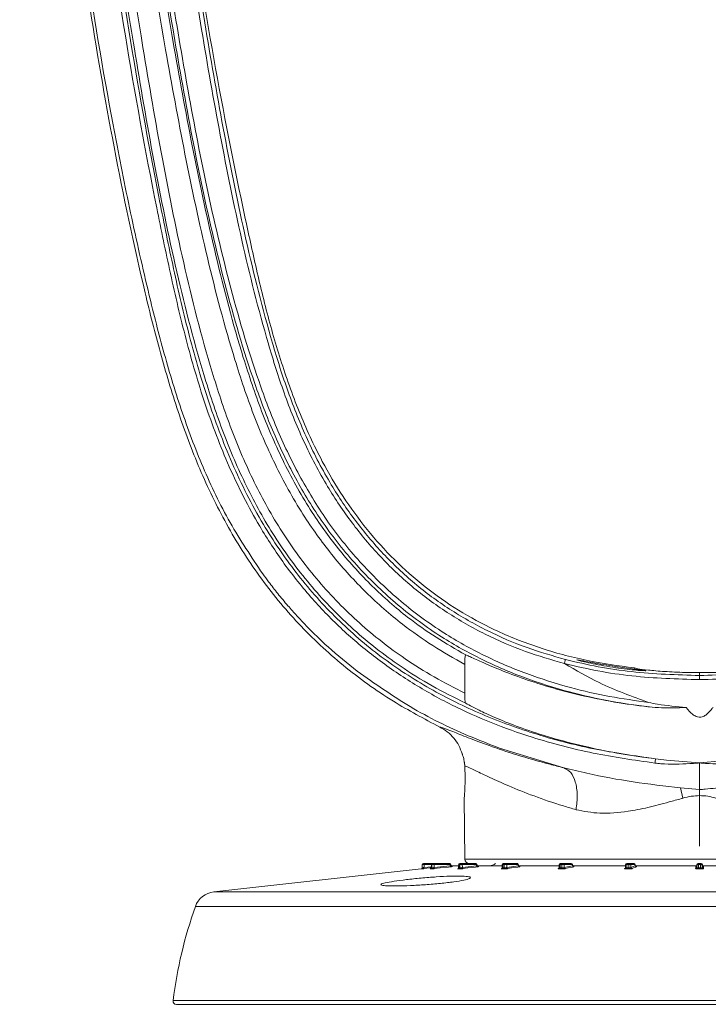
# Model space of a CAD drawing. Units: millimetres. Extents: x 3403 to 13746, y 735 to 5322.
# Drawn here: x 8165 to 8244, y 1526 to 1639 of the extents above; entities that cross this region are included whole.
import ezdxf

# ---------------------------------------------------------------- set-up
doc = ezdxf.new("R2010")
doc.units = ezdxf.units.MM

msp = doc.modelspace()

# ---------------------------------------------------------------- linework, layer by layer
at = {"color": 7, "linetype": 'Continuous', "lineweight": 15, "ltscale": 5}
for p, q in [((8216.34, 1564.96), (8216.34, 1561.67)), ((8243.22, 1564.01), (8241.16, 1564.05)), ((8243.22, 1564.01), (8243.22, 1563.68)), ((8243.22, 1563.68), (8243.22, 1563.21)), ((8220.3, 1555.37), (8227.68, 1553.11)), ((8216.28, 1553.81), (8216.34, 1553.34)), ((8243.22, 1553.67), (8248.28, 1554.14)), ((8243.22, 1553.67), (8243.22, 1550.62)), ((8241.05, 1550.81), (8243.22, 1550.62)), ((8241.05, 1550.81), (8241.31, 1549.63)), ((8243.22, 1549.92), (8243.22, 1544.14)), ((8243.23, 1550.62), (8243.23, 1549.92)), ((8216.28, 1549.62), (8216.34, 1542.64)), ((8211.46, 1541.64), (8211.48, 1542.02)), ((8211.68, 1542.02), (8211.48, 1542.02)), ((8211.61, 1542.14), (8211.68, 1542.14)), ((8211.68, 1542.14), (8211.68, 1542.02)), ((8211.68, 1542.14), (8212.65, 1542.14)), ((8211.68, 1541.68), (8211.68, 1542.02)), ((8212.52, 1542.02), (8212.51, 1541.65)), ((8212.52, 1541.64), (8212.53, 1542.02)), ((8212.59, 1542.02), (8212.53, 1542.02)), ((8212.58, 1541.64), (8212.59, 1542.02)), ((8212.83, 1542.02), (8212.59, 1542.02)), ((8212.65, 1542.14), (8212.71, 1542.14)), ((8212.65, 1542.14), (8212.65, 1542.14)), ((8212.71, 1542.14), (8212.8, 1542.14)), ((8212.8, 1542.14), (8214.58, 1542.14)), ((8212.84, 1541.68), (8212.83, 1542.02)), ((8214.62, 1542.02), (8212.83, 1542.02)), ((8214.81, 1541.87), (8214.69, 1542.08)), ((8215.65, 1542.02), (8215.63, 1541.65)), ((8215.66, 1541.64), (8215.67, 1542.02)), ((8215.79, 1542.02), (8215.67, 1542.02)), ((8215.77, 1542.14), (8215.78, 1542.14)), ((8215.78, 1542.14), (8215.9, 1542.14)), ((8215.78, 1541.64), (8215.79, 1542.02)), ((8216.06, 1542.02), (8215.79, 1542.02)), ((8215.9, 1542.14), (8216, 1542.14)), ((8216, 1542.14), (8217.59, 1542.14)), ((8216.07, 1541.68), (8216.06, 1542.02)), ((8217.66, 1542.02), (8216.06, 1542.02)), ((8217.81, 1541.87), (8217.71, 1542.07)), ((8220.64, 1542.02), (8220.62, 1541.66)), ((8220.69, 1541.64), (8220.7, 1542.02)), ((8220.86, 1542.02), (8220.7, 1542.02)), ((8220.76, 1542.14), (8220.79, 1542.14)), ((8220.79, 1542.14), (8220.95, 1542.14)), ((8220.85, 1541.64), (8220.86, 1542.02)), ((8221.14, 1542.02), (8220.86, 1542.02)), ((8220.95, 1542.14), (8221.05, 1542.14)), ((8221.05, 1542.14), (8222.35, 1542.14)), ((8221.15, 1541.68), (8221.14, 1542.02)), ((8222.44, 1542.02), (8221.14, 1542.02)), ((8222.55, 1541.87), (8222.47, 1542.07)), ((8227.15, 1542.02), (8227.14, 1541.66)), ((8227.45, 1542.02), (8227.25, 1542.02)), ((8227.25, 1541.64), (8227.25, 1542.02)), ((8227.28, 1542.14), (8227.32, 1542.14)), ((8227.32, 1542.14), (8227.51, 1542.14)), ((8227.44, 1541.64), (8227.45, 1542.02)), ((8227.72, 1542.02), (8227.45, 1542.02)), ((8227.51, 1542.14), (8227.61, 1542.14)), ((8227.61, 1542.14), (8228.53, 1542.14)), ((8227.73, 1541.68), (8227.72, 1542.02)), ((8228.64, 1542.02), (8227.72, 1542.02)), ((8228.71, 1541.88), (8228.66, 1542.05)), ((8234.75, 1542.02), (8234.74, 1541.67)), ((8234.88, 1542.14), (8234.93, 1542.14)), ((8234.89, 1541.64), (8234.9, 1542.02)), ((8235.12, 1542.02), (8234.9, 1542.02)), ((8234.93, 1542.14), (8235.15, 1542.14)), ((8235.11, 1541.64), (8235.12, 1542.02)), ((8235.36, 1542.02), (8235.12, 1542.02)), ((8235.15, 1542.14), (8235.24, 1542.14)), ((8235.24, 1542.14), (8235.72, 1542.14)), ((8235.37, 1541.68), (8235.36, 1542.02)), ((8235.84, 1542.02), (8235.36, 1542.02)), ((8235.87, 1541.89), (8235.84, 1542.04)), ((8242.9, 1541.68), (8242.91, 1542.02)), ((8243.11, 1542.02), (8242.91, 1542.02)), ((8243.04, 1542.14), (8243.11, 1542.14)), ((8243.11, 1542.02), (8243.11, 1542.14)), ((8243.11, 1542.14), (8243.34, 1542.14)), ((8243.11, 1541.64), (8243.11, 1542.02)), ((8243.34, 1542.02), (8243.11, 1542.02)), ((8243.34, 1542.02), (8243.34, 1542.14)), ((8243.34, 1542.14), (8243.41, 1542.14)), ((8243.54, 1542.02), (8243.34, 1542.02)), ((8243.34, 1541.64), (8243.34, 1542.02)), ((8243.55, 1541.68), (8243.54, 1542.02)), ((8211.35, 1541.52), (8187.62, 1538.89)), ((8212.47, 1541.52), (8212.41, 1541.52)), ((8212.52, 1541.64), (8212.58, 1541.64)), ((8212.84, 1541.68), (8214.69, 1541.89)), ((8214.8, 1541.89), (8215.62, 1541.89)), ((8215.68, 1541.52), (8215.56, 1541.52)), ((8215.66, 1541.64), (8215.78, 1541.64)), ((8216.07, 1541.68), (8217.72, 1541.89)), ((8217.8, 1541.89), (8220.63, 1541.89)), ((8220.77, 1541.52), (8220.61, 1541.52)), ((8220.69, 1541.64), (8220.85, 1541.64)), ((8221.15, 1541.68), (8222.5, 1541.89)), ((8222.55, 1541.89), (8227.15, 1541.89)), ((8227.08, 1541.56), (8227.07, 1541.56)), ((8227.39, 1541.52), (8227.19, 1541.52)), ((8227.25, 1541.64), (8227.44, 1541.64)), ((8227.73, 1541.68), (8228.68, 1541.89)), ((8228.68, 1541.89), (8234.7, 1541.89)), ((8235.08, 1541.52), (8234.86, 1541.52)), ((8234.89, 1541.64), (8235.11, 1541.64)), ((8235.37, 1541.68), (8235.86, 1541.89)), ((8235.82, 1541.89), (8242.97, 1541.89)), ((8243.11, 1541.64), (8243.34, 1541.64)), ((8243.34, 1541.52), (8243.11, 1541.52)), ((8243.45, 1541.89), (8250.49, 1541.89)), ((8243.22, 1526.01), (8183.33, 1526.01)), ((8303.12, 1526.01), (8243.22, 1526.01))]:
    msp.add_line(p, q, dxfattribs=at)
at = {"color": 8, "linetype": 'Continuous', "lineweight": 15, "ltscale": 5}
for p, q in [((8212.52, 1542.02), (8211.68, 1542.02)), ((8212.53, 1542.02), (8212.52, 1542.02)), ((8215.67, 1542.02), (8215.65, 1542.02)), ((8216.34, 1542.64), (8243.22, 1542.64)), ((8220.7, 1542.02), (8220.64, 1542.02)), ((8227.25, 1542.02), (8227.15, 1542.02)), ((8234.9, 1542.02), (8234.75, 1542.02)), ((8243.22, 1542.64), (8270.11, 1542.64)), ((8211.68, 1541.68), (8212.51, 1541.77)), ((8227.07, 1541.56), (8227.07, 1541.56)), ((8235.86, 1541.89), (8235.87, 1541.89)), ((8187.62, 1538.89), (8298.82, 1538.89)), ((8300.93, 1537.22), (8185.51, 1537.22)), ((8182.95, 1526.44), (8303.5, 1526.44))]:
    msp.add_line(p, q, dxfattribs=at)
at = {"color": 7, "linetype": 'Continuous', "lineweight": 15, "ltscale": 5, "flags": 128}
for points in [[(8214.69, 1541.89), (8214.68, 1541.91), (8214.62, 1542.02)], [(8216, 1542.14), (8216.01, 1542.14), (8216.02, 1542.13), (8216.03, 1542.12), (8216.04, 1542.11), (8216.05, 1542.09), (8216.05, 1542.07), (8216.06, 1542.04), (8216.06, 1542.02)], [(8217.59, 1542.14), (8217.61, 1542.14), (8217.62, 1542.13), (8217.63, 1542.12), (8217.64, 1542.11), (8217.65, 1542.09), (8217.65, 1542.07), (8217.66, 1542.04), (8217.66, 1542.02)], [(8217.72, 1541.89), (8217.72, 1541.91), (8217.66, 1542.02)], [(8227.25, 1542.02), (8227.25, 1542.04), (8227.26, 1542.07), (8227.26, 1542.09), (8227.27, 1542.11), (8227.28, 1542.12), (8227.29, 1542.13), (8227.3, 1542.14), (8227.32, 1542.14)], [(8227.45, 1542.02), (8227.45, 1542.04), (8227.46, 1542.07), (8227.46, 1542.09), (8227.47, 1542.11), (8227.48, 1542.12), (8227.49, 1542.13), (8227.5, 1542.14), (8227.51, 1542.14)], [(8235.86, 1541.89), (8235.86, 1541.91), (8235.84, 1542.02)], [(8214.73, 1541.77), (8214.49, 1541.74), (8213.52, 1541.63), (8212.88, 1541.56)], [(8216.14, 1541.56), (8216.13, 1541.56), (8216.12, 1541.57), (8216.1, 1541.58), (8216.09, 1541.6), (8216.08, 1541.61), (8216.08, 1541.63), (8216.07, 1541.66), (8216.07, 1541.68)], [(8217.8, 1541.77), (8217.58, 1541.74), (8216.71, 1541.63), (8216.14, 1541.56)], [(8217.8, 1541.77), (8217.79, 1541.78), (8217.77, 1541.78), (8217.76, 1541.79), (8217.75, 1541.81), (8217.74, 1541.83), (8217.73, 1541.85), (8217.73, 1541.87), (8217.72, 1541.89)], [(8222.6, 1541.77), (8222.42, 1541.74), (8221.71, 1541.63), (8221.25, 1541.56)], [(8228.8, 1541.77), (8228.68, 1541.74), (8228.17, 1541.63), (8227.85, 1541.56)], [(8235.99, 1541.77), (8235.92, 1541.74), (8235.67, 1541.63), (8235.5, 1541.56)], [(8242.77, 1541.56), (8242.77, 1541.59), (8242.78, 1541.7), (8242.78, 1541.77)], [(8243.11, 1541.52), (8243.11, 1541.53), (8243.11, 1541.54), (8243.11, 1541.55), (8243.11, 1541.56), (8243.11, 1541.58), (8243.11, 1541.6), (8243.11, 1541.62), (8243.11, 1541.64)], [(8243.34, 1541.52), (8243.34, 1541.53), (8243.34, 1541.54), (8243.34, 1541.55), (8243.34, 1541.56), (8243.34, 1541.58), (8243.34, 1541.6), (8243.34, 1541.62), (8243.34, 1541.64)], [(8243.67, 1541.77), (8243.67, 1541.74), (8243.67, 1541.63), (8243.67, 1541.56)]]:
    msp.add_lwpolyline(points, dxfattribs=at)
at = {"color": 8, "linetype": 'Continuous', "lineweight": 15, "ltscale": 5, "flags": 128}
for points in [[(8217.71, 1542.07), (8217.71, 1542.07), (8217.71, 1542.06), (8217.7, 1542.05), (8217.69, 1542.04), (8217.68, 1542.03), (8217.66, 1542.02)], [(8222.47, 1542.07), (8222.47, 1542.06), (8222.47, 1542.05), (8222.47, 1542.04), (8222.46, 1542.03), (8222.44, 1542.02)], [(8235.84, 1542.04), (8235.84, 1542.03), (8235.84, 1542.02)], [(8212.51, 1541.65), (8212.35, 1541.63), (8211.69, 1541.56)], [(8234.63, 1541.56), (8234.69, 1541.59), (8234.7, 1541.59)]]:
    msp.add_lwpolyline(points, dxfattribs=at)
at = {"color": 7, "linetype": 'Continuous', "lineweight": 15, "ltscale": 25}
for centre, radius, start, end in [((8185.12, 1560.07), 53.38, 353.0917, 353.6229), ((8211.61, 1542.02), 0.127, 90, 178), ((8212.65, 1542.02), 0.127, 90, 178), ((8212.65, 1542.02), 0.125, 90.9665, 179.017), ((8212.71, 1542.02), 0.125, 90.9661, 179.0165), ((8212.69, 1542.05), 0.145, 348.9846, 41.0251), ((8214.58, 1542.02), 0.127, 29.5505, 90), ((8214.47, 1542.05), 0.145, 348.984, 41.024), ((8215.77, 1542.02), 0.127, 90, 178), ((8215.79, 1542.02), 0.119, 94.2214, 182.0046), ((8215.91, 1542.02), 0.119, 94.2219, 182.0041), ((8216.84, 1542.64), 0.5, 180.5, 270), ((8217.59, 1542.02), 0.127, 27.3688, 90), ((8219.17, 1542.9), 1.02, 270, 311.4096), ((8220.76, 1542.02), 0.127, 90, 178), ((8220.81, 1542.03), 0.112, 101.0291, 186.5418), ((8220.97, 1542.03), 0.112, 101.03, 186.542), ((8221.03, 1542.03), 0.112, 353.4584, 78.9696), ((8222.35, 1542.02), 0.127, 23.4176, 90), ((8222.33, 1542.03), 0.112, 353.458, 78.97), ((8227.28, 1542.02), 0.127, 90, 178), ((8227.6, 1542.02), 0.119, 357.9956, 85.7784), ((8228.53, 1542.02), 0.127, 17.6944, 90), ((8228.53, 1542.02), 0.119, 357.9956, 85.7784), ((8234.88, 1542.02), 0.127, 90, 178), ((8235.04, 1542.05), 0.145, 138.9754, 191.0157), ((8235.26, 1542.05), 0.145, 138.9769, 191.0151), ((8235.24, 1542.02), 0.125, 0.9829, 89.0337), ((8235.72, 1542.02), 0.127, 10.3826, 90), ((8235.71, 1542.02), 0.125, 0.9831, 89.0337), ((8243.04, 1542.02), 0.127, 90, 178), ((8243.41, 1542.02), 0.127, 2, 90), ((8211.34, 1541.65), 0.127, 276.3106, 358), ((8211.34, 1541.65), 0.127, 276.3412, 357.9987), ((8219.46, 1542.52), 7.83, 186.1212, 187.0179), ((8212.39, 1541.65), 0.125, 277.4393, 358.8838), ((8212.45, 1541.65), 0.125, 277.4401, 358.8685), ((8212.99, 1541.67), 0.157, 176.2485, 225.4172), ((8214.84, 1541.88), 0.157, 176.248, 225.4163), ((8215.54, 1541.64), 0.121, 281.0893, 1.4087), ((8215.66, 1541.64), 0.121, 281.089, 1.3814), ((8220.57, 1541.63), 0.117, 288.4694, 5.0644), ((8220.73, 1541.63), 0.118, 288.4635, 5.0238), ((8221.27, 1541.68), 0.122, 179.2504, 259.2591), ((8222.62, 1541.89), 0.122, 179.2495, 259.2568), ((8227.12, 1541.63), 0.123, 301.9676, 8.3308), ((8227.32, 1541.63), 0.123, 301.9512, 8.2794), ((8227.86, 1541.69), 0.126, 181.9635, 265.6196), ((8228.81, 1541.9), 0.126, 181.9614, 265.6181), ((8234.72, 1541.62), 0.174, 325.3803, 7.6791), ((8234.94, 1541.62), 0.174, 325.3453, 7.6279), ((8235.5, 1541.69), 0.129, 183.0562, 268.9071), ((8235.99, 1541.9), 0.129, 183.0536, 268.9055), ((8242.77, 1541.69), 0.127, 269.8904, 357.8344), ((8242.78, 1541.9), 0.127, 269.8922, 357.837), ((8243.67, 1541.9), 0.127, 182.163, 270.1078), ((8243.67, 1541.69), 0.127, 182.1656, 270.1096), ((8187.9, 1536.36), 2.54, 96.3402, 160.3659), ((8233.36, 1520.15), 50.8, 160.3659, 172.8802), ((8183.33, 1526.39), 0.381, 172.8802, 270)]:
    msp.add_arc(centre, radius, start, end, dxfattribs=at)
at = {"color": 8, "linetype": 'Continuous', "lineweight": 15, "ltscale": 25}
for centre, radius, start, end in [((8214.5, 1542.25), 0.257, 295.9615, 317.7612), ((8228.62, 1542.05), 0.0374, 313.3628, 10.7238), ((8234.63, 1541.67), 0.109, 269.1414, 293.7959)]:
    msp.add_arc(centre, radius, start, end, dxfattribs=at)
at = {"color": 7, "linetype": 'Continuous', "lineweight": 15, "ltscale": 5}
for points, knots in [([(8165.4, 1719.14), (8165.5, 1716.59), (8165.72, 1711.48), (8166.49, 1699.91), (8167.83, 1684.46), (8170.07, 1665.16), (8172.75, 1645.91), (8175.43, 1629.94), (8177.93, 1617.25), (8179.85, 1608.65), (8181.78, 1600.93), (8183.81, 1594.15), (8186.29, 1587.52), (8189.32, 1581.15), (8191.93, 1577.26), (8193.22, 1575.32)], [0, 0, 0, 0, 0.052175, 0.10436, 0.235639, 0.366925, 0.498591, 0.630249, 0.695875, 0.761497, 0.809374, 0.857354, 0.905193, 0.952877, 1, 1, 1, 1]), ([(8238.11, 1553.65), (8235.75, 1553.99), (8231, 1554.67), (8224.74, 1556.31), (8219.34, 1558.22), (8214.76, 1560.28), (8210.32, 1562.76), (8206.14, 1565.63), (8202.31, 1568.87), (8198.8, 1572.46), (8195.62, 1576.44), (8192.34, 1581.45), (8189.26, 1587.56), (8186.53, 1594.76), (8184.38, 1602.18), (8182.63, 1609.7), (8180.23, 1621.28), (8177.38, 1636.96), (8174.52, 1656.6), (8172.08, 1676.12), (8170.46, 1692.27), (8169.38, 1705.21), (8168.98, 1711.68), (8168.78, 1714.91)], [0, 0, 0, 0, 0.037194, 0.074697, 0.100514, 0.126327, 0.152919, 0.179507, 0.205268, 0.231029, 0.257802, 0.284582, 0.324525, 0.364607, 0.404938, 0.44538, 0.485626, 0.590335, 0.695058, 0.796647, 0.898291, 0.949135, 1, 1, 1, 1]), ([(8169.28, 1714.87), (8169.48, 1711.64), (8169.88, 1705.19), (8170.96, 1692.27), (8172.58, 1676.13), (8174.99, 1656.83), (8177.78, 1637.6), (8180.54, 1622.27), (8182.88, 1610.75), (8184.64, 1603), (8186.82, 1595.37), (8189.59, 1587.95), (8192.95, 1581.26), (8196.93, 1575.4), (8201.33, 1570.38), (8206.35, 1565.97), (8211.93, 1562.28), (8217.9, 1559.29), (8224.31, 1556.92), (8231.09, 1555.15), (8235.81, 1554.48), (8238.17, 1554.14)], [0, 0, 0, 0, 0.050966, 0.101938, 0.203887, 0.305836, 0.407615, 0.509383, 0.550927, 0.592678, 0.63431, 0.675671, 0.716885, 0.751644, 0.786534, 0.821264, 0.855946, 0.890774, 0.925506, 0.962746, 1, 1, 1, 1]), ([(8237.78, 1560.04), (8236.19, 1560.25), (8233.02, 1560.67), (8228.15, 1561.78), (8223.22, 1563.33), (8218.31, 1565.42), (8213.39, 1568.16), (8208.62, 1571.66), (8204.14, 1575.95), (8200.26, 1580.75), (8197.05, 1585.95), (8194.39, 1591.43), (8191.57, 1598.96), (8188.78, 1608.56), (8186.08, 1620.22), (8183.89, 1631.98), (8181.27, 1647.69), (8178.4, 1667.4), (8176.37, 1687.19), (8175.11, 1703.05), (8174.73, 1710.98), (8174.53, 1714.94)], [0, 0, 0, 0, 0.026317, 0.052629, 0.081835, 0.111105, 0.140284, 0.174162, 0.208195, 0.24209, 0.275451, 0.308924, 0.342351, 0.408123, 0.473985, 0.539943, 0.605847, 0.737229, 0.868615, 0.934312, 1, 1, 1, 1]), ([(8175.03, 1715.03), (8175.22, 1711.07), (8175.61, 1703.15), (8176.86, 1687.29), (8178.89, 1667.51), (8181.76, 1647.83), (8184.38, 1632.13), (8186.57, 1620.39), (8189.27, 1608.76), (8192.05, 1599.18), (8194.86, 1591.69), (8197.49, 1586.26), (8200.67, 1581.09), (8204.51, 1576.34), (8208.94, 1572.09), (8213.66, 1568.61), (8218.53, 1565.9), (8223.4, 1563.82), (8228.21, 1562.3), (8232.9, 1561.22), (8235.91, 1560.8), (8237.41, 1560.59)], [0, 0, 0, 0, 0.066073, 0.132156, 0.26423, 0.3963, 0.462488, 0.528731, 0.594878, 0.660934, 0.694299, 0.727711, 0.76101, 0.794769, 0.828664, 0.862405, 0.89149, 0.920666, 0.949779, 0.974887, 1, 1, 1, 1]), ([(8213.47, 1557.78), (8211.68, 1558.73), (8207.81, 1560.78), (8202.36, 1564.73), (8197.2, 1569.53), (8192.73, 1574.99), (8188.97, 1580.96), (8185.91, 1587.31), (8183.46, 1593.9), (8181.45, 1600.65), (8178.92, 1610.75), (8176.1, 1624.22), (8173.21, 1641.1), (8170.73, 1658.04), (8168.63, 1675.04), (8166.87, 1692.07), (8166.08, 1703.45), (8165.69, 1709.14)], [0, 0, 0, 0, 0.036637, 0.079515, 0.121959, 0.164467, 0.207326, 0.24982, 0.292324, 0.335052, 0.377778, 0.481458, 0.585153, 0.688915, 0.792628, 0.896302, 1, 1, 1, 1]), ([(8227.76, 1565.04), (8226.26, 1565.48), (8223.16, 1566.37), (8218.64, 1568.34), (8214.27, 1570.83), (8210.22, 1573.82), (8206.58, 1577.28), (8203.37, 1581.12), (8200.4, 1585.53), (8197.81, 1590.52), (8195.6, 1596.02), (8193.19, 1603.69), (8190.73, 1613.55), (8188.3, 1625.59), (8185.52, 1641.47), (8182.53, 1661.24), (8180.32, 1681), (8178.88, 1696.84), (8178.35, 1704.75), (8178.09, 1708.71)], [0, 0, 0, 0, 0.028872, 0.059986, 0.091197, 0.122292, 0.153276, 0.184371, 0.215385, 0.252133, 0.288998, 0.325832, 0.402187, 0.47861, 0.555032, 0.703343, 0.851664, 0.925834, 1, 1, 1, 1]), ([(8178.59, 1708.68), (8178.85, 1704.73), (8179.39, 1696.82), (8180.82, 1681), (8183.03, 1661.26), (8186.01, 1641.5), (8188.78, 1625.63), (8191.21, 1613.62), (8193.66, 1603.78), (8196.06, 1596.14), (8198.25, 1590.68), (8200.82, 1585.74), (8203.76, 1581.37), (8206.94, 1577.58), (8210.54, 1574.16), (8214.54, 1571.21), (8218.87, 1568.75), (8223.33, 1566.82), (8226.4, 1565.94), (8227.87, 1565.52)], [0, 0, 0, 0, 0.074384, 0.148773, 0.297608, 0.446434, 0.523056, 0.599679, 0.676234, 0.712957, 0.74971, 0.786346, 0.817138, 0.848009, 0.87877, 0.909623, 0.940592, 0.971465, 1, 1, 1, 1]), ([(8235.72, 1564.55), (8233.89, 1564.8), (8230.23, 1565.31), (8224.86, 1566.78), (8219.96, 1568.71), (8215.59, 1571.09), (8211.74, 1573.78), (8208.23, 1576.89), (8205.1, 1580.37), (8202.35, 1584.15), (8199.7, 1588.65), (8197.29, 1593.9), (8195.19, 1599.86), (8193.48, 1605.96), (8192.05, 1612.14), (8189.86, 1622.35), (8187.09, 1636.63), (8183.95, 1656.98), (8181.11, 1679.36), (8179.78, 1695.64), (8179.11, 1703.78)], [0, 0, 0, 0, 0.034085, 0.068248, 0.102277, 0.131051, 0.159916, 0.188686, 0.21737, 0.246141, 0.274852, 0.313567, 0.352377, 0.391368, 0.43044, 0.469376, 0.584006, 0.698646, 0.849323, 1, 1, 1, 1]), ([(8216.45, 1560.51), (8215.16, 1561.15), (8212.58, 1562.43), (8208.22, 1565.16), (8203.51, 1568.85), (8198.77, 1573.72), (8194.72, 1579.12), (8191.44, 1584.96), (8188.78, 1591.05), (8185.99, 1599.36), (8183.27, 1609.9), (8180.69, 1622.64), (8178.61, 1634.78), (8176.2, 1649.89), (8173.73, 1668), (8171.67, 1686.33), (8170.7, 1697.41), (8170.37, 1701.21)], [0, 0, 0, 0, 0.028024, 0.056045, 0.099936, 0.144028, 0.187933, 0.230937, 0.274089, 0.317192, 0.401405, 0.485725, 0.570045, 0.641174, 0.78349, 0.925806, 1, 1, 1, 1]), ([(8171.37, 1701.29), (8172.03, 1693.96), (8173.35, 1679.31), (8176.08, 1657.41), (8178.97, 1638.6), (8181.67, 1622.84), (8184.24, 1610.15), (8186.94, 1599.67), (8189.71, 1591.43), (8192.33, 1585.42), (8195.56, 1579.68), (8199.53, 1574.37), (8204.18, 1569.6), (8208.72, 1566.04), (8212.82, 1563.46), (8215.17, 1562.27), (8216.34, 1561.67)], [0, 0, 0, 0, 0.144671, 0.289369, 0.434037, 0.518979, 0.603919, 0.688752, 0.731706, 0.774709, 0.817563, 0.861074, 0.904772, 0.948269, 0.974133, 1, 1, 1, 1]), ([(8216.34, 1564.96), (8215.11, 1565.65), (8212.64, 1567.04), (8208.83, 1569.76), (8204.97, 1573.13), (8201.23, 1577.26), (8197.76, 1582.04), (8194.7, 1587.5), (8192.08, 1593.56), (8189.4, 1601.58), (8186.79, 1611.54), (8184.26, 1623.41), (8181.47, 1638.63), (8178.52, 1657.22), (8175.85, 1679.21), (8174.72, 1693.93), (8174.15, 1701.29)], [0, 0, 0, 0, 0.028657, 0.057311, 0.094862, 0.132543, 0.170118, 0.214649, 0.259338, 0.303979, 0.386071, 0.468244, 0.550415, 0.700256, 0.85015, 1, 1, 1, 1]), ([(8175.14, 1701.36), (8175.71, 1694.01), (8176.85, 1679.31), (8179.51, 1657.36), (8182.45, 1638.81), (8185.24, 1623.62), (8187.76, 1611.79), (8190.35, 1601.88), (8193.01, 1593.94), (8195.58, 1587.96), (8198.59, 1582.59), (8202.01, 1577.89), (8205.67, 1573.85), (8209.4, 1570.59), (8213.02, 1568), (8215.31, 1566.69), (8216.45, 1566.04)], [0, 0, 0, 0, 0.15106, 0.302165, 0.453215, 0.535912, 0.61861, 0.701227, 0.745665, 0.79015, 0.834477, 0.871653, 0.908935, 0.946088, 0.973043, 1, 1, 1, 1]), ([(8193.22, 1575.32), (8193.45, 1575.02), (8194, 1574.26), (8194.95, 1573.04), (8196.03, 1571.74), (8197.13, 1570.51), (8198.63, 1568.91), (8200.88, 1566.72), (8202.91, 1565.08), (8204.04, 1564.17)], [0, 0, 0, 0, 0.072636, 0.18117, 0.29827, 0.397787, 0.497933, 0.721167, 1, 1, 1, 1]), ([(8216.45, 1566.04), (8216.44, 1566.03), (8216.41, 1566.02), (8216.38, 1565.89), (8216.36, 1565.67), (8216.34, 1565.37), (8216.34, 1565.12), (8216.34, 1564.98), (8216.34, 1564.96)], [0, 0, 0, 0, 0.179216, 0.358393, 0.540019, 0.739604, 0.965354, 1, 1, 1, 1]), ([(8237.78, 1560.04), (8236.51, 1560.2), (8233.81, 1560.54), (8229.97, 1561.31), (8226.3, 1562.25), (8223.06, 1563.3), (8220.29, 1564.35), (8218.16, 1565.28), (8216.94, 1565.84), (8216.57, 1565.99), (8216.45, 1566.04)], [0, 0, 0, 0, 0.116652, 0.247384, 0.378152, 0.513691, 0.649222, 0.790208, 0.931091, 1, 1, 1, 1]), ([(8227.87, 1565.52), (8227.87, 1565.52), (8227.87, 1565.51), (8227.86, 1565.5), (8227.85, 1565.47), (8227.82, 1565.37), (8227.78, 1565.23), (8227.75, 1565.12), (8227.74, 1565.06)], [0, 0, 0, 0, 0.061805, 0.095635, 0.321731, 0.547825, 0.773914, 1, 1, 1, 1]), ([(8227.74, 1565.06), (8227.74, 1565.06), (8227.74, 1565.06), (8227.74, 1565.06), (8227.75, 1565.05), (8227.75, 1565.05), (8227.76, 1565.05), (8227.76, 1565.04)], [0, 0, 0, 0, 0.065535, 0.149137, 0.307361, 0.879985, 1, 1, 1, 1]), ([(8243.22, 1563.21), (8240.64, 1563.29), (8236.74, 1563.4), (8231.57, 1564.16), (8229.02, 1564.76), (8227.74, 1565.06)], [0, 0, 0, 0, 0.496045, 0.748042, 1, 1, 1, 1]), ([(8237.41, 1560.59), (8235.49, 1561.28), (8232.14, 1562.49), (8229.07, 1564.28), (8227.76, 1565.04)], [0, 0, 0, 0, 0.574583, 1, 1, 1, 1]), ([(8227.87, 1565.52), (8229.11, 1565.22), (8231.61, 1564.64), (8236.73, 1563.88), (8240.62, 1563.76), (8243.22, 1563.68)], [0, 0, 0, 0, 0.2479, 0.495836, 1, 1, 1, 1]), ([(8229.17, 1565.48), (8229.17, 1565.48), (8229.1, 1565.49), (8229.37, 1565.41), (8229.98, 1565.25), (8231, 1565.03), (8232.26, 1564.79), (8233.63, 1564.57), (8234.94, 1564.4), (8236.05, 1564.28), (8236.78, 1564.23), (8237.11, 1564.22), (8237.05, 1564.23), (8237.04, 1564.24)], [0, 0, 0, 0, 0.00773, 0.111779, 0.216343, 0.323202, 0.432388, 0.54235, 0.651426, 0.759058, 0.865664, 0.971863, 1, 1, 1, 1]), ([(8233.54, 1564.72), (8233.08, 1564.8), (8232.18, 1564.94), (8230.92, 1565.16), (8229.89, 1565.36), (8229.53, 1565.43), (8229.35, 1565.47)], [0, 0, 0, 0, 0.25067, 0.501314, 0.752196, 1, 1, 1, 1]), ([(8236.96, 1564.26), (8236.81, 1564.28), (8236.51, 1564.32), (8235.57, 1564.44), (8234.53, 1564.58), (8233.81, 1564.68), (8233.54, 1564.72)], [0, 0, 0, 0, 0.274294, 0.549191, 0.825136, 1, 1, 1, 1]), ([(8235.72, 1564.55), (8235.81, 1564.52), (8235.97, 1564.47), (8237.26, 1564.3), (8239.15, 1564.13), (8241.27, 1564.03), (8242.67, 1564.02), (8243.22, 1564.01)], [0, 0, 0, 0, 0.21252, 0.426864, 0.642174, 0.857755, 1, 1, 1, 1]), ([(8243.22, 1563.68), (8245.79, 1563.76), (8249.66, 1563.87), (8254.78, 1564.62), (8257.31, 1565.22), (8258.58, 1565.52)], [0, 0, 0, 0, 0.496064, 0.748051, 1, 1, 1, 1]), ([(8258.71, 1565.06), (8257.45, 1564.77), (8254.94, 1564.17), (8249.77, 1563.41), (8245.85, 1563.29), (8243.22, 1563.21)], [0, 0, 0, 0, 0.247893, 0.495822, 1, 1, 1, 1]), ([(8243.22, 1564.01), (8244.06, 1564.02), (8245.74, 1564.04), (8247.98, 1564.19), (8249.68, 1564.36), (8250.59, 1564.5), (8250.69, 1564.53), (8250.72, 1564.55)], [0, 0, 0, 0, 0.213776, 0.427519, 0.642183, 0.857811, 1, 1, 1, 1]), ([(8204.04, 1564.17), (8206.03, 1562.77), (8210.04, 1559.93), (8215.61, 1557.18), (8219.11, 1555.83), (8220.3, 1555.37)], [0, 0, 0, 0, 0.393825, 0.794072, 1, 1, 1, 1]), ([(8216.34, 1561.67), (8216.34, 1561.53), (8216.34, 1561.25), (8216.36, 1560.89), (8216.4, 1560.62), (8216.43, 1560.53), (8216.45, 1560.51), (8216.45, 1560.51)], [0, 0, 0, 0, 0.249292, 0.498757, 0.741043, 0.963706, 1, 1, 1, 1]), ([(8216.45, 1560.51), (8216.67, 1560.38), (8217.13, 1560.12), (8218.54, 1559.42), (8220.55, 1558.53), (8223.26, 1557.49), (8226.58, 1556.43), (8230.3, 1555.47), (8234.19, 1554.68), (8236.84, 1554.32), (8238.17, 1554.14)], [0, 0, 0, 0, 0.114826, 0.229692, 0.358435, 0.487209, 0.624058, 0.760882, 0.880452, 1, 1, 1, 1]), ([(8237.41, 1560.59), (8237.74, 1560.52), (8239.15, 1560.25), (8240.59, 1560.12), (8241.69, 1560.03)], [0, 0, 0, 0, 0.23423, 1, 1, 1, 1]), ([(8241.69, 1560.03), (8241.35, 1560.01), (8240.05, 1559.92), (8238.75, 1559.99), (8237.78, 1560.04)], [0, 0, 0, 0, 0.253739, 1, 1, 1, 1]), ([(8241.69, 1560.03), (8241.76, 1559.93), (8241.97, 1559.66), (8242.33, 1559.28), (8242.76, 1558.99), (8243.17, 1558.89), (8243.56, 1558.94), (8244.12, 1559.24), (8244.49, 1559.67), (8244.73, 1559.99), (8244.76, 1560.03)], [0, 0, 0, 0, 0.09414, 0.259835, 0.396839, 0.486222, 0.575939, 0.691984, 0.964722, 1, 1, 1, 1]), ([(8216.05, 1554.7), (8215.93, 1555.02), (8215.7, 1555.67), (8215.1, 1556.53), (8214.37, 1557.26), (8213.77, 1557.61), (8213.47, 1557.78)], [0, 0, 0, 0, 0.250002, 0.500004, 0.750003, 1, 1, 1, 1]), ([(8214.96, 1557.26), (8215.5, 1557.04), (8216.6, 1556.6), (8219.09, 1555.65), (8222.22, 1554.59), (8225.21, 1553.72), (8227.14, 1553.24), (8227.68, 1553.11)], [0, 0, 0, 0, 0.222637, 0.445296, 0.677557, 0.909762, 1, 1, 1, 1]), ([(8216.34, 1553.34), (8216.34, 1553.41), (8216.32, 1553.73), (8216.22, 1554.2), (8216.08, 1554.62), (8216.06, 1554.67), (8216.05, 1554.7)], [0, 0, 0, 0, 0.088707, 0.40042, 0.699952, 1, 1, 1, 1]), ([(8216.34, 1553.34), (8216.35, 1553.14), (8216.37, 1552.68), (8216.39, 1551.88), (8216.37, 1551.04), (8216.34, 1550.32), (8216.3, 1549.82), (8216.28, 1549.58), (8216.28, 1549.61), (8216.28, 1549.62)], [0, 0, 0, 0, 0.122174, 0.285944, 0.449073, 0.612314, 0.776164, 0.940144, 1, 1, 1, 1]), ([(8229.08, 1548.3), (8228.6, 1548.45), (8226.88, 1548.95), (8224.19, 1549.88), (8221.36, 1551.02), (8219.13, 1552.03), (8217.64, 1552.75), (8216.72, 1553.19), (8216.47, 1553.29), (8216.34, 1553.34)], [0, 0, 0, 0, 0.069143, 0.24569, 0.422232, 0.588052, 0.753785, 0.876906, 1, 1, 1, 1]), ([(8243.22, 1553.67), (8243.22, 1553.67), (8243.22, 1553.67), (8243.22, 1553.67), (8243.19, 1553.66), (8243.1, 1553.66), (8242.74, 1553.63), (8241.29, 1553.54), (8239.66, 1553.49), (8238.34, 1553.62), (8238.11, 1553.65)], [0, 0, 0, 0, 0.000141, 0.000786, 0.003338, 0.013507, 0.054155, 0.216747, 0.868054, 1, 1, 1, 1]), ([(8238.17, 1554.14), (8238.59, 1554.09), (8240.25, 1553.89), (8241.95, 1553.77), (8243.22, 1553.67)], [0, 0, 0, 0, 0.250876, 1, 1, 1, 1]), ([(8248.34, 1553.65), (8248.11, 1553.62), (8246.78, 1553.49), (8245.16, 1553.54), (8243.71, 1553.63), (8243.34, 1553.66), (8243.25, 1553.66), (8243.23, 1553.67), (8243.22, 1553.67), (8243.22, 1553.67), (8243.22, 1553.67)], [0, 0, 0, 0, 0.131946, 0.783253, 0.945845, 0.986493, 0.996662, 0.999214, 0.999859, 1, 1, 1, 1]), ([(8227.68, 1553.11), (8228.56, 1552.89), (8231.19, 1552.26), (8235.64, 1551.43), (8239.23, 1551.02), (8241.05, 1550.81)], [0, 0, 0, 0, 0.200365, 0.596205, 1, 1, 1, 1]), ([(8229.08, 1548.3), (8229.15, 1548.88), (8229.29, 1550.04), (8229.04, 1551.54), (8228.52, 1552.68), (8227.96, 1552.97), (8227.68, 1553.11)], [0, 0, 0, 0, 0.249999, 0.5, 0.75, 1, 1, 1, 1]), ([(8258.76, 1553.11), (8258.14, 1552.96), (8257.1, 1552.7), (8255.45, 1552.34), (8253.6, 1551.96), (8251.38, 1551.58), (8249.04, 1551.23), (8246.93, 1550.97), (8245.23, 1550.79), (8244.05, 1550.68), (8243.44, 1550.63), (8243.22, 1550.62)], [0, 0, 0, 0, 0.120332, 0.203778, 0.323203, 0.479621, 0.63302, 0.774148, 0.882993, 0.958732, 1, 1, 1, 1]), ([(8243.22, 1549.92), (8242.9, 1549.91), (8242.26, 1549.88), (8241.63, 1549.71), (8241.31, 1549.63)], [0, 0, 0, 0, 0.493021, 1, 1, 1, 1]), ([(8257.36, 1548.3), (8257.02, 1548.22), (8256.33, 1548.05), (8255.21, 1547.92), (8253.88, 1547.88), (8252.31, 1547.99), (8250.83, 1548.21), (8249.62, 1548.46), (8248.74, 1548.66), (8248, 1548.85), (8247.48, 1548.98), (8247.2, 1549.06), (8247.06, 1549.1), (8246.98, 1549.12), (8246.95, 1549.13), (8246.93, 1549.13), (8246.92, 1549.14), (8246.91, 1549.14), (8246.91, 1549.14), (8246.91, 1549.14), (8246.91, 1549.14), (8246.91, 1549.14), (8246.91, 1549.14), (8246.91, 1549.14), (8246.91, 1549.14), (8246.91, 1549.14), (8246.87, 1549.14), (8246.66, 1549.23), (8246.2, 1549.32), (8245.63, 1549.5), (8244.94, 1549.68), (8244.17, 1549.88), (8243.54, 1549.91), (8243.22, 1549.92)], [0, 0, 0, 0, 0.080047, 0.163378, 0.250582, 0.370504, 0.49996, 0.560388, 0.624222, 0.68271, 0.715023, 0.731947, 0.740601, 0.744976, 0.747176, 0.748278, 0.748831, 0.749107, 0.749245, 0.749314, 0.749349, 0.749366, 0.749375, 0.749379, 0.749381, 0.749382, 0.749383, 0.756282, 0.795143, 0.842636, 0.874835, 0.937404, 1, 1, 1, 1]), ([(8241.31, 1549.63), (8241.26, 1549.61), (8240.72, 1549.47), (8239.78, 1549.21), (8238.51, 1548.86), (8237.31, 1548.56), (8236.15, 1548.32), (8234.3, 1548), (8231.86, 1547.76), (8229.97, 1548.13), (8229.08, 1548.3)], [0, 0, 0, 0, 0.013586, 0.125522, 0.223154, 0.317632, 0.412105, 0.500198, 0.764985, 1, 1, 1, 1]), ([(8222.5, 1541.89), (8222.5, 1541.9), (8222.48, 1541.94), (8222.46, 1541.98), (8222.44, 1542.02)], [0, 0, 0, 0, 0.086915, 1, 1, 1, 1]), ([(8228.68, 1541.89), (8228.68, 1541.9), (8228.67, 1541.94), (8228.66, 1541.98), (8228.64, 1542.02)], [0, 0, 0, 0, 0.086922, 1, 1, 1, 1]), ([(8211.69, 1541.56), (8211.66, 1541.56), (8211.6, 1541.55), (8211.51, 1541.54), (8211.42, 1541.53), (8211.36, 1541.52), (8211.36, 1541.52), (8211.35, 1541.52)], [0, 0, 0, 0, 0.147593, 0.36193, 0.575025, 0.787511, 1, 1, 1, 1]), ([(8211.46, 1541.64), (8211.47, 1541.64), (8211.47, 1541.65), (8211.51, 1541.65), (8211.56, 1541.66), (8211.62, 1541.67), (8211.66, 1541.68), (8211.68, 1541.68)], [0, 0, 0, 0, 0.211755, 0.423846, 0.637054, 0.851943, 1, 1, 1, 1]), ([(8212.51, 1541.65), (8212.51, 1541.63), (8212.51, 1541.61), (8212.49, 1541.58), (8212.47, 1541.56), (8212.45, 1541.54), (8212.44, 1541.53), (8212.43, 1541.53), (8212.42, 1541.53), (8212.42, 1541.53), (8212.42, 1541.53), (8212.43, 1541.53), (8212.44, 1541.53), (8212.44, 1541.53)], [0, 0, 0, 0, 0.12875, 0.256012, 0.362816, 0.451768, 0.518811, 0.566353, 0.612987, 0.676675, 0.782112, 0.971631, 1, 1, 1, 1]), ([(8212.88, 1541.56), (8212.86, 1541.56), (8212.79, 1541.55), (8212.69, 1541.54), (8212.59, 1541.53), (8212.51, 1541.52), (8212.48, 1541.52), (8212.47, 1541.52)], [0, 0, 0, 0, 0.147586, 0.361925, 0.575023, 0.787511, 1, 1, 1, 1]), ([(8212.58, 1541.64), (8212.59, 1541.64), (8212.6, 1541.65), (8212.65, 1541.65), (8212.72, 1541.66), (8212.78, 1541.67), (8212.82, 1541.68), (8212.84, 1541.68)], [0, 0, 0, 0, 0.211751, 0.42384, 0.637046, 0.851932, 1, 1, 1, 1]), ([(8214.93, 1541.8), (8214.93, 1541.8), (8214.94, 1541.8), (8214.94, 1541.8), (8214.9, 1541.79), (8214.83, 1541.78), (8214.76, 1541.78), (8214.73, 1541.77)], [0, 0, 0, 0, 0.083229, 0.290475, 0.517929, 0.759183, 1, 1, 1, 1]), ([(8214.92, 1541.8), (8214.92, 1541.8), (8214.92, 1541.8), (8214.91, 1541.8), (8214.91, 1541.8), (8214.89, 1541.81), (8214.87, 1541.81), (8214.84, 1541.83), (8214.82, 1541.85), (8214.82, 1541.86), (8214.81, 1541.87)], [0, 0, 0, 0, 0.03021, 0.142245, 0.21757, 0.306021, 0.480615, 0.698604, 0.960545, 1, 1, 1, 1]), ([(8215.63, 1541.65), (8215.63, 1541.64), (8215.63, 1541.61), (8215.61, 1541.58), (8215.59, 1541.56), (8215.58, 1541.55), (8215.56, 1541.54), (8215.56, 1541.54), (8215.55, 1541.54), (8215.56, 1541.54), (8215.56, 1541.54)], [0, 0, 0, 0, 0.195038, 0.391926, 0.55478, 0.687539, 0.788055, 0.87815, 0.989145, 1, 1, 1, 1]), ([(8216.14, 1541.56), (8216.12, 1541.56), (8216.06, 1541.55), (8215.96, 1541.54), (8215.85, 1541.53), (8215.75, 1541.52), (8215.7, 1541.52), (8215.68, 1541.52)], [0, 0, 0, 0, 0.147589, 0.361929, 0.575024, 0.787514, 1, 1, 1, 1]), ([(8215.78, 1541.64), (8215.79, 1541.64), (8215.82, 1541.65), (8215.88, 1541.65), (8215.95, 1541.66), (8216.02, 1541.67), (8216.05, 1541.68), (8216.07, 1541.68)], [0, 0, 0, 0, 0.211756, 0.423845, 0.637047, 0.851937, 1, 1, 1, 1]), ([(8217.91, 1541.8), (8217.91, 1541.8), (8217.93, 1541.8), (8217.94, 1541.8), (8217.93, 1541.79), (8217.88, 1541.78), (8217.83, 1541.78), (8217.8, 1541.77)], [0, 0, 0, 0, 0.083228, 0.290477, 0.517927, 0.759184, 1, 1, 1, 1]), ([(8217.9, 1541.8), (8217.9, 1541.8), (8217.91, 1541.8), (8217.91, 1541.8), (8217.9, 1541.8), (8217.89, 1541.8), (8217.87, 1541.81), (8217.85, 1541.83), (8217.82, 1541.85), (8217.82, 1541.86), (8217.82, 1541.87)], [0, 0, 0, 0, 0.104145, 0.24107, 0.331985, 0.414882, 0.520965, 0.703556, 0.916056, 1, 1, 1, 1]), ([(8220.61, 1541.52), (8220.59, 1541.52), (8220.55, 1541.52), (8220.51, 1541.53), (8220.5, 1541.54), (8220.53, 1541.55), (8220.58, 1541.56), (8220.61, 1541.56)], [0, 0, 0, 0, 0.139132, 0.35306, 0.568262, 0.784134, 1, 1, 1, 1]), ([(8220.62, 1541.66), (8220.62, 1541.65), (8220.62, 1541.63), (8220.61, 1541.6), (8220.59, 1541.57), (8220.57, 1541.56), (8220.56, 1541.55), (8220.55, 1541.55), (8220.55, 1541.55), (8220.55, 1541.55)], [0, 0, 0, 0, 0.11566, 0.338731, 0.522274, 0.675148, 0.792968, 0.898917, 1, 1, 1, 1]), ([(8221.25, 1541.56), (8221.23, 1541.56), (8221.18, 1541.55), (8221.08, 1541.54), (8220.97, 1541.53), (8220.86, 1541.52), (8220.8, 1541.52), (8220.77, 1541.52)], [0, 0, 0, 0, 0.147587, 0.361926, 0.575023, 0.787509, 1, 1, 1, 1]), ([(8220.85, 1541.64), (8220.87, 1541.64), (8220.9, 1541.65), (8220.97, 1541.65), (8221.04, 1541.66), (8221.1, 1541.67), (8221.13, 1541.68), (8221.15, 1541.68)], [0, 0, 0, 0, 0.211752, 0.423843, 0.637047, 0.851937, 1, 1, 1, 1]), ([(8222.64, 1541.8), (8222.64, 1541.8), (8222.64, 1541.8), (8222.63, 1541.8), (8222.62, 1541.81), (8222.59, 1541.82), (8222.57, 1541.84), (8222.56, 1541.86), (8222.56, 1541.87)], [0, 0, 0, 0, 0.078509, 0.204348, 0.336993, 0.530314, 0.796989, 1, 1, 1, 1]), ([(8222.61, 1541.8), (8222.62, 1541.8), (8222.64, 1541.8), (8222.68, 1541.8), (8222.69, 1541.79), (8222.66, 1541.78), (8222.62, 1541.78), (8222.6, 1541.77)], [0, 0, 0, 0, 0.083229, 0.290478, 0.517928, 0.759186, 1, 1, 1, 1]), ([(8227.19, 1541.52), (8227.17, 1541.52), (8227.12, 1541.52), (8227.05, 1541.53), (8227.02, 1541.54), (8227.02, 1541.55), (8227.05, 1541.56), (8227.07, 1541.56)], [0, 0, 0, 0, 0.139133, 0.353063, 0.56826, 0.784132, 1, 1, 1, 1]), ([(8227.14, 1541.66), (8227.14, 1541.66), (8227.14, 1541.64), (8227.13, 1541.62), (8227.11, 1541.59), (8227.09, 1541.57), (8227.08, 1541.56), (8227.07, 1541.56), (8227.07, 1541.56), (8227.07, 1541.56)], [0, 0, 0, 0, 0.036987, 0.284997, 0.485009, 0.652995, 0.789406, 0.911863, 1, 1, 1, 1]), ([(8227.85, 1541.56), (8227.83, 1541.56), (8227.8, 1541.55), (8227.71, 1541.54), (8227.61, 1541.53), (8227.49, 1541.52), (8227.42, 1541.52), (8227.39, 1541.52)], [0, 0, 0, 0, 0.147583, 0.361925, 0.575021, 0.787508, 1, 1, 1, 1]), ([(8227.44, 1541.64), (8227.46, 1541.64), (8227.51, 1541.65), (8227.58, 1541.65), (8227.65, 1541.66), (8227.7, 1541.67), (8227.72, 1541.68), (8227.73, 1541.68)], [0, 0, 0, 0, 0.211757, 0.423841, 0.637047, 0.851933, 1, 1, 1, 1]), ([(8228.79, 1541.8), (8228.79, 1541.8), (8228.79, 1541.8), (8228.78, 1541.8), (8228.76, 1541.81), (8228.73, 1541.83), (8228.72, 1541.86), (8228.71, 1541.88), (8228.71, 1541.88)], [0, 0, 0, 0, 0.129574, 0.256086, 0.410583, 0.671645, 0.953836, 1, 1, 1, 1]), ([(8234.86, 1541.52), (8234.84, 1541.52), (8234.78, 1541.52), (8234.7, 1541.53), (8234.64, 1541.54), (8234.61, 1541.55), (8234.62, 1541.56), (8234.63, 1541.56)], [0, 0, 0, 0, 0.139132, 0.353059, 0.568257, 0.784132, 1, 1, 1, 1]), ([(8234.74, 1541.67), (8234.73, 1541.66), (8234.73, 1541.63), (8234.72, 1541.6), (8234.7, 1541.58), (8234.68, 1541.57), (8234.67, 1541.57), (8234.67, 1541.57), (8234.67, 1541.57)], [0, 0, 0, 0, 0.235111, 0.478554, 0.6817, 0.849207, 0.995922, 1, 1, 1, 1]), ([(8235.5, 1541.56), (8235.49, 1541.56), (8235.47, 1541.55), (8235.4, 1541.54), (8235.31, 1541.53), (8235.2, 1541.52), (8235.12, 1541.52), (8235.08, 1541.52)], [0, 0, 0, 0, 0.14759, 0.36193, 0.575026, 0.787514, 1, 1, 1, 1]), ([(8235.11, 1541.64), (8235.14, 1541.64), (8235.18, 1541.65), (8235.25, 1541.65), (8235.31, 1541.66), (8235.35, 1541.67), (8235.37, 1541.68), (8235.37, 1541.68)], [0, 0, 0, 0, 0.211753, 0.42384, 0.637047, 0.851937, 1, 1, 1, 1]), ([(8235.94, 1541.79), (8235.94, 1541.79), (8235.94, 1541.79), (8235.94, 1541.8), (8235.93, 1541.8), (8235.9, 1541.82), (8235.88, 1541.85), (8235.87, 1541.87), (8235.87, 1541.89)], [0, 0, 0, 0, 0.045557, 0.188165, 0.325325, 0.503581, 0.752583, 1, 1, 1, 1]), ([(8243.11, 1541.52), (8243.08, 1541.52), (8243.02, 1541.52), (8242.93, 1541.53), (8242.84, 1541.54), (8242.78, 1541.55), (8242.78, 1541.56), (8242.77, 1541.56)], [0, 0, 0, 0, 0.139131, 0.35306, 0.568261, 0.78413, 1, 1, 1, 1]), ([(8242.9, 1541.89), (8242.9, 1541.88), (8242.9, 1541.86), (8242.88, 1541.83), (8242.86, 1541.8), (8242.85, 1541.79), (8242.84, 1541.79), (8242.84, 1541.79)], [0, 0, 0, 0, 0.226135, 0.50207, 0.730432, 0.917512, 1, 1, 1, 1]), ([(8242.9, 1541.68), (8242.9, 1541.68), (8242.91, 1541.67), (8242.94, 1541.66), (8243, 1541.65), (8243.05, 1541.64), (8243.09, 1541.64), (8243.11, 1541.64)], [0, 0, 0, 0, 0.216556, 0.43286, 0.647991, 0.861364, 1, 1, 1, 1]), ([(8243.34, 1541.64), (8243.36, 1541.64), (8243.41, 1541.65), (8243.47, 1541.65), (8243.52, 1541.66), (8243.54, 1541.67), (8243.55, 1541.68), (8243.55, 1541.68)], [0, 0, 0, 0, 0.211752, 0.423841, 0.637047, 0.851934, 1, 1, 1, 1]), ([(8243.67, 1541.56), (8243.67, 1541.56), (8243.67, 1541.55), (8243.63, 1541.54), (8243.55, 1541.53), (8243.45, 1541.52), (8243.38, 1541.52), (8243.34, 1541.52)], [0, 0, 0, 0, 0.147586, 0.361923, 0.575024, 0.787511, 1, 1, 1, 1]), ([(8243.61, 1541.79), (8243.61, 1541.79), (8243.61, 1541.79), (8243.61, 1541.79), (8243.59, 1541.8), (8243.57, 1541.82), (8243.55, 1541.85), (8243.54, 1541.88), (8243.54, 1541.89)], [0, 0, 0, 0, 0.07279, 0.208813, 0.348055, 0.536246, 0.77446, 1, 1, 1, 1]), ([(8215.5, 1540.71), (8215.86, 1540.7), (8216.6, 1540.69), (8217.06, 1540.58), (8216.97, 1540.42), (8216.31, 1540.23), (8215.14, 1540.04), (8213.59, 1539.86), (8211.84, 1539.71), (8210.1, 1539.61), (8208.57, 1539.56), (8207.41, 1539.57), (8206.75, 1539.64), (8206.66, 1539.76), (8207.16, 1539.92), (8208.18, 1540.1), (8209.63, 1540.3), (8211.33, 1540.48), (8213.09, 1540.62), (8214.53, 1540.7), (8215.23, 1540.7), (8215.5, 1540.71)], [0, 0, 0, 0, 0.053092, 0.106176, 0.159537, 0.213359, 0.267537, 0.321819, 0.375947, 0.429762, 0.483244, 0.536487, 0.589665, 0.642966, 0.696542, 0.750456, 0.804649, 0.85893, 0.913029, 0.966715, 1, 1, 1, 1])]:
    msp.add_open_spline(points, degree=3, knots=knots, dxfattribs=at)
at = {"color": 8, "linetype": 'Continuous', "lineweight": 15, "ltscale": 5}
for points, knots in [([(8213.47, 1557.78), (8213.53, 1557.78), (8213.67, 1557.77), (8214.53, 1557.43), (8214.96, 1557.26)], [0, 0, 0, 0, 0.499967, 1, 1, 1, 1]), ([(8212.41, 1541.52), (8212.4, 1541.52), (8212.39, 1541.52), (8212.4, 1541.53), (8212.43, 1541.53), (8212.44, 1541.53)], [0, 0, 0, 0, 0.284176, 0.721134, 1, 1, 1, 1]), ([(8212.51, 1541.65), (8212.51, 1541.65), (8212.51, 1541.64), (8212.51, 1541.64), (8212.52, 1541.64)], [0, 0, 0, 0, 0.158687, 1, 1, 1, 1]), ([(8214.69, 1541.89), (8214.71, 1541.89), (8214.74, 1541.88), (8214.78, 1541.87), (8214.81, 1541.87), (8214.81, 1541.87), (8214.81, 1541.87)], [0, 0, 0, 0, 0.300699, 0.589012, 0.842597, 1, 1, 1, 1]), ([(8215.56, 1541.52), (8215.55, 1541.52), (8215.53, 1541.52), (8215.51, 1541.53), (8215.53, 1541.53), (8215.54, 1541.54)], [0, 0, 0, 0, 0.244836, 0.621298, 1, 1, 1, 1]), ([(8215.64, 1541.65), (8215.64, 1541.65), (8215.64, 1541.64), (8215.66, 1541.64), (8215.66, 1541.64)], [0, 0, 0, 0, 0.584521, 1, 1, 1, 1]), ([(8217.72, 1541.89), (8217.74, 1541.89), (8217.77, 1541.88), (8217.8, 1541.87), (8217.82, 1541.87), (8217.81, 1541.87), (8217.81, 1541.87)], [0, 0, 0, 0, 0.356067, 0.697472, 0.997756, 1, 1, 1, 1]), ([(8220.63, 1541.66), (8220.63, 1541.65), (8220.63, 1541.65), (8220.65, 1541.64), (8220.68, 1541.64), (8220.69, 1541.64)], [0, 0, 0, 0, 0.295932, 0.722712, 1, 1, 1, 1]), ([(8222.5, 1541.89), (8222.51, 1541.89), (8222.53, 1541.88), (8222.55, 1541.88), (8222.55, 1541.87), (8222.55, 1541.87)], [0, 0, 0, 0, 0.4477, 0.876939, 1, 1, 1, 1]), ([(8227.14, 1541.66), (8227.14, 1541.66), (8227.14, 1541.66), (8227.16, 1541.65), (8227.2, 1541.64), (8227.23, 1541.64), (8227.25, 1541.64)], [0, 0, 0, 0, 0.147233, 0.470709, 0.791551, 1, 1, 1, 1]), ([(8228.68, 1541.89), (8228.69, 1541.89), (8228.71, 1541.88), (8228.71, 1541.88), (8228.71, 1541.88)], [0, 0, 0, 0, 0.633563, 1, 1, 1, 1]), ([(8228.79, 1541.8), (8228.79, 1541.8), (8228.82, 1541.8), (8228.84, 1541.79), (8228.84, 1541.78), (8228.81, 1541.78), (8228.8, 1541.77)], [0, 0, 0, 0, 0.063612, 0.363794, 0.682188, 1, 1, 1, 1]), ([(8234.74, 1541.67), (8234.74, 1541.67), (8234.74, 1541.67), (8234.75, 1541.66), (8234.79, 1541.65), (8234.84, 1541.64), (8234.88, 1541.64), (8234.89, 1541.64)], [0, 0, 0, 0, 0.057736, 0.317893, 0.576629, 0.833261, 1, 1, 1, 1]), ([(8235.94, 1541.8), (8235.95, 1541.8), (8235.98, 1541.79), (8236, 1541.78), (8235.99, 1541.78), (8235.99, 1541.77)], [0, 0, 0, 0, 0.193704, 0.597226, 1, 1, 1, 1]), ([(8242.78, 1541.77), (8242.78, 1541.78), (8242.79, 1541.78), (8242.81, 1541.79), (8242.83, 1541.79), (8242.83, 1541.79)], [0, 0, 0, 0, 0.468007, 0.958415, 1, 1, 1, 1]), ([(8243.61, 1541.79), (8243.63, 1541.79), (8243.66, 1541.78), (8243.66, 1541.78), (8243.67, 1541.77)], [0, 0, 0, 0, 0.442486, 1, 1, 1, 1])]:
    msp.add_open_spline(points, degree=3, knots=knots, dxfattribs=at)

doc.saveas('drawing.dxf')
